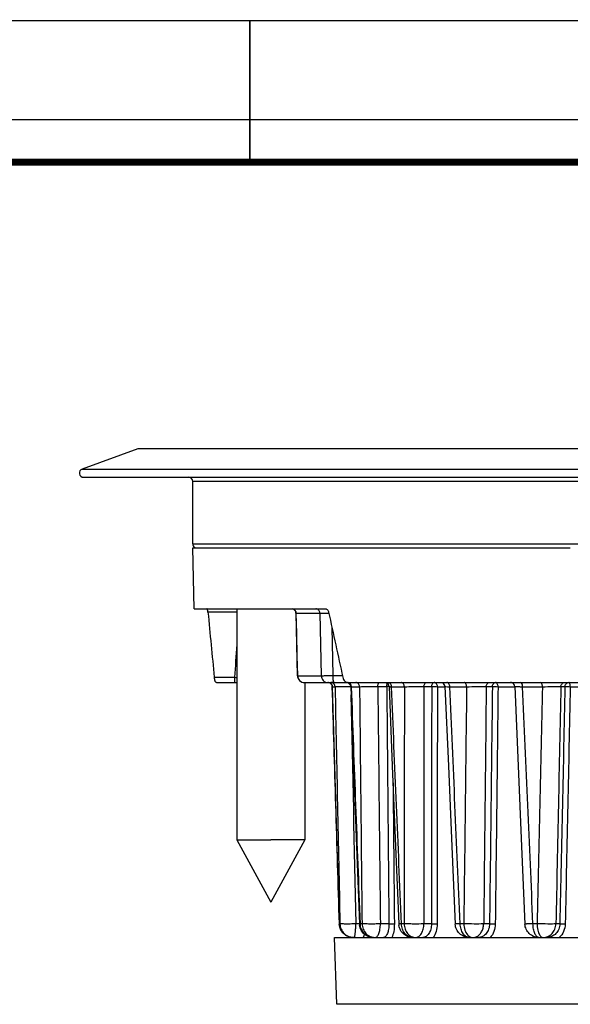
# Paper-space layout '174971_1' of a CAD drawing. Units: millimetres. Extents: x 0 to 420, y 0 to 297.
# Drawn here: x 194 to 233, y 228 to 297 of the extents above; entities that cross this region are included whole.
import ezdxf

# ---------------------------------------------------------------- set-up
doc = ezdxf.new("R2010")
doc.units = ezdxf.units.MM
doc.header["$LTSCALE"] = 23.1
doc.layers.get('0').update_dxf_attribs({"linetype": 'CONTINUOUS'})
for name, color, linetype in [('02___PRT_ALL_AXES', 7, 'CONTINUOUS'), ('3_ALL_AXES', 7, 'CONTINUOUS'), ('6_ALL_SURFS', 7, 'CONTINUOUS'), ('7_ALL_FEATURES', 7, 'CONTINUOUS')]:
    doc.layers.add(name, color=color, linetype=linetype)

psp = doc.layouts.new('174971_1')

# ---------------------------------------------------------------- linework, layer by layer
at = {"color": 7, "linetype": 'Continuous'}
for p, q in [((0, 297), (420, 297)), ((210, 287), (210, 297))]:
    psp.add_line(p, q, dxfattribs=at)
for points, const_width in [([(210, 287), (210, 297)], 0.1), ([(0, 290), (420, 290)], 0.1), ([(10.054, 287), (410, 287)], 0.5)]:
    psp.add_lwpolyline(points, dxfattribs=dict(at, const_width=const_width))
at = {"layer": '02___PRT_ALL_AXES', "color": 7, "linetype": 'Continuous'}
for p, q in [((209.063, 255.461), (209.063, 239.161)), ((213.863, 250.261), (213.863, 239.161)), ((209.063, 239.161), (211.463, 234.761)), ((209.063, 239.161), (211.463, 239.161)), ((213.863, 239.161), (211.463, 234.761)), ((213.863, 239.161), (211.463, 239.161))]:
    psp.add_line(p, q, dxfattribs=at)
at = {"layer": '3_ALL_AXES', "color": 7, "linetype": 'Continuous'}
for p, q in [((206.076, 255.461), (205.963, 259.761)), ((205.963, 259.761), (206.014, 259.761)), ((206.014, 259.761), (206.418, 259.761)), ((206.418, 259.761), (208.414, 259.761)), ((208.414, 259.761), (208.436, 259.761)), ((208.436, 259.761), (208.713, 259.761)), ((208.713, 259.761), (211.463, 259.761)), ((211.463, 259.761), (213.249, 259.761)), ((213.249, 259.761), (213.399, 259.761)), ((213.399, 259.761), (214.169, 259.761)), ((214.169, 259.761), (214.213, 259.761)), ((214.213, 259.761), (214.491, 259.761)), ((214.491, 259.761), (214.513, 259.761)), ((214.513, 259.761), (215.349, 259.761)), ((215.349, 259.761), (216.477, 259.761)), ((216.477, 259.761), (216.72, 259.761)), ((216.72, 259.761), (216.738, 259.761)), ((216.738, 259.761), (217.167, 259.761)), ((217.167, 259.761), (217.299, 259.761)), ((217.299, 259.761), (217.449, 259.761)), ((217.449, 259.761), (230.131, 259.761)), ((230.131, 259.761), (230.222, 259.761)), ((230.222, 259.761), (230.477, 259.761)), ((230.477, 259.761), (230.527, 259.761)), ((230.527, 259.761), (230.801, 259.761)), ((230.801, 259.761), (230.849, 259.761)), ((230.849, 259.761), (230.894, 259.761)), ((230.894, 259.761), (231.153, 259.761)), ((231.153, 259.761), (231.431, 259.761)), ((231.431, 259.761), (231.489, 259.761)), ((231.489, 259.761), (231.602, 259.761)), ((231.602, 259.761), (231.661, 259.761)), ((231.661, 259.761), (231.824, 259.761)), ((231.824, 259.761), (231.837, 259.761)), ((231.837, 259.761), (231.918, 259.761)), ((231.918, 259.761), (232.063, 259.761)), ((232.063, 259.761), (232.157, 259.761)), ((232.157, 259.761), (232.235, 259.761)), ((232.235, 259.761), (232.328, 259.761)), ((232.328, 259.761), (232.531, 259.761)), ((232.531, 259.761), (232.563, 259.761)), ((232.563, 259.761), (232.591, 259.761)), ((216.128, 227.551), (215.963, 232.261)), ((215.963, 232.261), (217.298, 232.261)), ((217.298, 232.261), (217.337, 232.261)), ((217.337, 232.261), (217.927, 232.261)), ((217.927, 232.261), (217.965, 232.261)), ((217.965, 232.261), (218.177, 232.261)), ((218.177, 232.261), (218.715, 232.261)), ((218.715, 232.261), (218.829, 232.261)), ((218.829, 232.261), (219.304, 232.261)), ((219.304, 232.261), (219.357, 232.261)), ((219.357, 232.261), (219.419, 232.261)), ((219.419, 232.261), (221.498, 232.261)), ((221.498, 232.261), (221.681, 232.261)), ((221.681, 232.261), (221.947, 232.261)), ((221.947, 232.261), (222.011, 232.261)), ((222.011, 232.261), (222.194, 232.261)), ((222.194, 232.261), (225.472, 232.261)), ((225.472, 232.261), (225.712, 232.261)), ((225.712, 232.261), (225.877, 232.261)), ((225.877, 232.261), (226.117, 232.261)), ((226.117, 232.261), (230.286, 232.261)), ((230.286, 232.261), (230.389, 232.261)), ((230.389, 232.261), (230.659, 232.261)), ((230.659, 232.261), (230.941, 232.261)), ((230.941, 232.261), (235.939, 232.261))]:
    psp.add_line(p, q, dxfattribs=at)
at = {"layer": '6_ALL_SURFS', "color": 9, "linetype": 'Continuous'}
for p, q in [((216.306, 233.235), (216.299, 233.233)), ((216.346, 233.235), (216.306, 233.235)), ((217.902, 233.235), (217.783, 233.235)), ((220.876, 233.235), (220.685, 233.235)), ((225.08, 233.235), (224.83, 233.235)), ((229.39, 233.219), (229.39, 233.219)), ((230.251, 233.235), (229.957, 233.235))]:
    psp.add_line(p, q, dxfattribs=at)
at = {"layer": '6_ALL_SURFS', "color": 7, "linetype": 'Continuous'}
for p, q in [((216.299, 233.233), (216.299, 233.233)), ((217.715, 233.224), (217.715, 233.224)), ((220.499, 233.22), (220.499, 233.22)), ((224.473, 233.218), (224.473, 233.218))]:
    psp.add_line(p, q, dxfattribs=at)
for points in [[(215.801, 249.97), (215.965, 244.399), (216.135, 238.699), (216.299, 233.231)], [(217.103, 249.972), (217.305, 244.393), (217.514, 238.692), (217.715, 233.224)], [(219.809, 249.974), (220.037, 244.388), (220.272, 238.688), (220.499, 233.22)], [(223.75, 249.974), (223.99, 244.386), (224.236, 238.686), (224.473, 233.218)], [(228.679, 249.974), (228.915, 244.387), (229.157, 238.687), (229.39, 233.219)]]:
    psp.add_lwpolyline(points, dxfattribs=at)
for centre, radius, start, end in [((217.293, 233.261), 0.995, 181.6254, 183.99122), ((217.301, 233.262), 1.003, 191.69703, 200.85171), ((218.713, 233.261), 0.998, 182.11765, 187.69695), ((221.497, 233.261), 0.999, 182.37242, 188.56409), ((217.297, 233.26), 0.998, 210.79789, 218.04445)]:
    psp.add_arc(centre, radius, start, end, dxfattribs=at)
at = {"layer": '6_ALL_SURFS', "color": 9, "linetype": 'Continuous'}
psp.add_arc((217.299, 233.255), 0.993, 252.31463, 269.93584, dxfattribs=at)
at = {"layer": '6_ALL_SURFS', "color": 7, "linetype": 'Continuous'}
for points, knots in [([(217.298, 232.261), (217.174, 232.261), (216.923, 232.309), (216.6, 232.513), (216.374, 232.82), (216.309, 233.068), (216.301, 233.192)], [0, 0, 0, 0, 0.250089, 0.499985, 0.749925, 1, 1, 1, 1]), ([(218.715, 232.261), (218.596, 232.261), (218.355, 232.305), (218.043, 232.492), (217.815, 232.777), (217.74, 233.009), (217.724, 233.127)], [0, 0, 0, 0, 0.249997, 0.499898, 0.749907, 1, 1, 1, 1]), ([(221.498, 232.261), (221.38, 232.261), (221.142, 232.304), (220.832, 232.487), (220.604, 232.767), (220.526, 232.996), (220.509, 233.113)], [0, 0, 0, 0, 0.249974, 0.499875, 0.749892, 1, 1, 1, 1]), ([(225.472, 232.261), (225.346, 232.261), (225.09, 232.31), (224.764, 232.521), (224.539, 232.838), (224.479, 233.092), (224.473, 233.218)], [0, 0, 0, 0, 0.249946, 0.499851, 0.74987, 1, 1, 1, 1]), ([(230.389, 232.261), (230.263, 232.261), (230.007, 232.31), (229.681, 232.521), (229.456, 232.838), (229.396, 233.092), (229.39, 233.219)], [0, 0, 0, 0, 0.249921, 0.499799, 0.749728, 1, 1, 1, 1])]:
    psp.add_open_spline(points, degree=3, knots=knots, dxfattribs=at)
at = {"layer": '6_ALL_SURFS', "color": 9, "linetype": 'Continuous'}
for points, knots in [([(216.997, 232.308), (216.9, 232.339), (216.714, 232.433), (216.492, 232.651), (216.345, 232.927), (216.308, 233.133), (216.306, 233.235)], [0, 0, 0, 0, 0.249273, 0.499057, 0.749362, 1, 1, 1, 1]), ([(216.346, 233.235), (216.35, 233.107), (216.406, 232.851), (216.628, 232.528), (216.954, 232.312), (217.21, 232.261), (217.337, 232.261)], [0, 0, 0, 0, 0.251026, 0.501408, 0.750963, 1, 1, 1, 1]), ([(217.462, 233.226), (217.333, 233.223), (217.143, 233.219), (216.898, 233.218), (216.735, 233.218), (216.595, 233.22), (216.482, 233.223), (216.403, 233.228), (216.361, 233.231), (216.346, 233.235)], [0, 0, 0, 0, 0.346851, 0.510085, 0.658165, 0.785534, 0.887283, 0.959646, 1, 1, 1, 1]), ([(217.375, 232.309), (217.383, 232.327), (217.396, 232.372), (217.419, 232.488), (217.441, 232.676), (217.458, 232.936), (217.462, 233.126), (217.462, 233.226)], [0, 0, 0, 0, 0.065214, 0.152073, 0.383808, 0.67528, 1, 1, 1, 1]), ([(217.783, 233.235), (217.773, 233.235), (217.756, 233.234), (217.734, 233.231), (217.723, 233.228), (217.715, 233.226), (217.715, 233.224)], [0, 0, 0, 0, 0.425466, 0.734882, 0.92633, 1, 1, 1, 1]), ([(218.715, 232.261), (218.595, 232.261), (218.351, 232.313), (218.044, 232.531), (217.838, 232.854), (217.786, 233.108), (217.783, 233.235)], [0, 0, 0, 0, 0.241983, 0.48865, 0.741919, 1, 1, 1, 1]), ([(217.902, 233.235), (217.905, 233.108), (217.957, 232.854), (218.162, 232.531), (218.467, 232.313), (218.71, 232.261), (218.829, 232.261)], [0, 0, 0, 0, 0.25866, 0.512182, 0.758604, 1, 1, 1, 1]), ([(219.197, 233.226), (219.07, 233.223), (218.816, 233.218), (218.455, 233.217), (218.151, 233.222), (217.973, 233.229), (217.902, 233.235)], [0, 0, 0, 0, 0.294944, 0.588121, 0.835527, 1, 1, 1, 1]), ([(218.829, 232.261), (218.854, 232.261), (218.907, 232.277), (218.975, 232.337), (219.037, 232.428), (219.09, 232.548), (219.135, 232.693), (219.181, 232.921), (219.196, 233.102), (219.197, 233.226)], [0, 0, 0, 0, 0.066218, 0.145524, 0.244456, 0.364486, 0.503915, 0.659421, 1, 1, 1, 1]), ([(220.685, 233.235), (220.658, 233.235), (220.621, 233.233), (220.575, 233.229), (220.548, 233.226), (220.528, 233.224), (220.512, 233.223), (220.505, 233.221), (220.499, 233.221), (220.499, 233.22)], [0, 0, 0, 0, 0.427889, 0.600248, 0.742958, 0.854655, 0.934839, 0.983268, 1, 1, 1, 1]), ([(221.498, 232.261), (221.393, 232.261), (221.173, 232.316), (220.907, 232.538), (220.731, 232.86), (220.688, 233.108), (220.685, 233.235)], [0, 0, 0, 0, 0.226115, 0.4667, 0.726636, 1, 1, 1, 1]), ([(220.876, 233.235), (220.879, 233.108), (220.922, 232.86), (221.096, 232.539), (221.359, 232.316), (221.577, 232.261), (221.681, 232.261)], [0, 0, 0, 0, 0.274396, 0.534816, 0.774993, 1, 1, 1, 1]), ([(222.268, 233.226), (222.022, 233.219), (221.653, 233.216), (221.189, 233.222), (220.972, 233.23), (220.876, 233.235)], [0, 0, 0, 0, 0.531829, 0.793876, 1, 1, 1, 1]), ([(221.681, 232.261), (221.719, 232.261), (221.797, 232.275), (221.908, 232.332), (222.008, 232.423), (222.13, 232.592), (222.235, 232.863), (222.266, 233.101), (222.268, 233.226)], [0, 0, 0, 0, 0.092347, 0.190804, 0.299352, 0.42002, 0.694865, 1, 1, 1, 1]), ([(224.83, 233.235), (224.804, 233.235), (224.754, 233.233), (224.683, 233.229), (224.622, 233.225), (224.571, 233.223), (224.535, 233.221), (224.511, 233.22), (224.498, 233.22), (224.488, 233.219), (224.48, 233.219), (224.476, 233.218), (224.474, 233.218), (224.473, 233.218)], [0, 0, 0, 0, 0.221964, 0.420682, 0.593265, 0.737139, 0.850849, 0.895993, 0.933116, 0.96212, 0.982961, 0.9956, 1, 1, 1, 1]), ([(225.472, 232.261), (225.431, 232.261), (225.345, 232.275), (225.178, 232.354), (224.998, 232.55), (224.866, 232.867), (224.832, 233.109), (224.83, 233.235)], [0, 0, 0, 0, 0.097809, 0.200623, 0.431798, 0.702886, 1, 1, 1, 1]), ([(225.08, 233.235), (225.083, 233.085), (225.126, 232.804), (225.258, 232.546), (225.345, 232.447)], [0, 0, 0, 0, 0.532811, 1, 1, 1, 1]), ([(226.483, 233.226), (226.258, 233.217), (225.791, 233.216), (225.323, 233.224), (225.08, 233.235)], [0, 0, 0, 0, 0.479834, 1, 1, 1, 1]), ([(225.946, 232.309), (226.024, 232.341), (226.172, 232.439), (226.341, 232.657), (226.451, 232.927), (226.48, 233.125), (226.483, 233.226)], [0, 0, 0, 0, 0.224634, 0.467783, 0.728457, 1, 1, 1, 1]), ([(229.957, 233.235), (229.917, 233.235), (229.84, 233.232), (229.73, 233.227), (229.632, 233.223), (229.55, 233.221), (229.492, 233.219), (229.453, 233.218), (229.431, 233.218), (229.415, 233.218), (229.401, 233.218), (229.395, 233.219), (229.39, 233.218), (229.39, 233.219)], [0, 0, 0, 0, 0.213963, 0.40947, 0.58185, 0.727733, 0.844392, 0.891051, 0.929648, 0.95998, 0.981855, 0.995184, 1, 1, 1, 1]), ([(230.389, 232.261), (230.361, 232.261), (230.3, 232.276), (230.218, 232.336), (230.146, 232.428), (230.082, 232.55), (230.03, 232.697), (229.975, 232.926), (229.959, 233.11), (229.957, 233.235)], [0, 0, 0, 0, 0.074368, 0.159376, 0.260988, 0.381049, 0.518372, 0.670129, 1, 1, 1, 1]), ([(230.251, 233.235), (230.253, 233.087), (230.274, 232.871), (230.348, 232.609), (230.398, 232.496), (230.427, 232.447)], [0, 0, 0, 0, 0.547715, 0.790423, 1, 1, 1, 1]), ([(231.575, 233.226), (231.498, 233.222), (231.311, 233.218), (230.869, 233.217), (230.505, 233.225), (230.251, 233.235)], [0, 0, 0, 0, 0.174277, 0.425152, 1, 1, 1, 1]), ([(230.671, 232.261), (230.787, 232.261), (231.024, 232.313), (231.32, 232.53), (231.52, 232.849), (231.571, 233.1), (231.575, 233.226)], [0, 0, 0, 0, 0.238626, 0.483924, 0.738576, 1, 1, 1, 1]), ([(217.337, 232.261), (217.345, 232.261), (217.363, 232.277), (217.37, 232.296), (217.375, 232.309)], [0, 0, 0, 0, 0.361059, 1, 1, 1, 1]), ([(225.345, 232.447), (225.358, 232.433), (225.41, 232.379), (225.471, 232.334), (225.52, 232.309)], [0, 0, 0, 0, 0.264136, 1, 1, 1, 1]), ([(225.52, 232.309), (225.535, 232.301), (225.596, 232.274), (225.663, 232.261), (225.712, 232.261)], [0, 0, 0, 0, 0.258461, 1, 1, 1, 1]), ([(225.712, 232.261), (225.732, 232.261), (225.812, 232.265), (225.891, 232.286), (225.946, 232.309)], [0, 0, 0, 0, 0.24755, 1, 1, 1, 1]), ([(230.427, 232.447), (230.436, 232.433), (230.468, 232.382), (230.508, 232.335), (230.543, 232.309)], [0, 0, 0, 0, 0.278686, 1, 1, 1, 1]), ([(230.543, 232.309), (230.553, 232.301), (230.591, 232.276), (230.638, 232.261), (230.671, 232.261)], [0, 0, 0, 0, 0.272627, 1, 1, 1, 1])]:
    psp.add_open_spline(points, degree=3, knots=knots, dxfattribs=at)
at = {"layer": '7_ALL_FEATURES', "color": 7, "linetype": 'Continuous'}
for p, q in [((202.085, 266.761), (198.161, 265.333)), ((205.713, 266.761), (202.085, 266.761)), ((205.745, 266.761), (205.713, 266.761)), ((205.885, 266.761), (205.745, 266.761)), ((206.713, 266.761), (205.885, 266.761)), ((211.463, 266.761), (206.713, 266.761)), ((216.213, 266.761), (211.463, 266.761)), ((217.182, 266.761), (216.213, 266.761)), ((217.213, 266.761), (217.182, 266.761)), ((221.613, 266.761), (217.213, 266.761)), ((259.313, 266.761), (221.613, 266.761)), ((198.263, 264.761), (205.663, 264.761)), ((205.663, 264.761), (213.349, 264.761)), ((205.963, 260.061), (205.963, 264.461)), ((213.349, 264.761), (213.699, 264.761)), ((213.699, 264.761), (215.349, 264.761)), ((215.349, 264.761), (216.999, 264.761)), ((216.999, 264.761), (217.349, 264.761)), ((217.349, 264.761), (263.578, 264.761)), ((206.076, 255.461), (208.713, 255.461)), ((208.713, 255.461), (208.73, 255.461)), ((208.73, 255.461), (211.463, 255.461)), ((211.463, 255.461), (212.94, 255.461)), ((212.94, 255.461), (212.948, 255.461)), ((212.948, 255.461), (213.149, 255.461)), ((213.149, 255.461), (213.249, 255.461)), ((213.24, 255.168), (213.24, 255.168)), ((213.249, 255.461), (213.351, 255.461)), ((213.351, 255.461), (213.372, 255.461)), ((213.372, 255.461), (214.213, 255.461)), ((214.213, 255.461), (214.648, 255.461)), ((214.648, 255.461), (215.338, 255.461)), ((207.637, 250.261), (208.918, 250.261)), ((208.918, 250.261), (209.063, 250.261)), ((213.345, 250.749), (213.345, 250.749)), ((213.845, 250.261), (213.848, 250.261)), ((213.848, 250.261), (213.985, 250.261)), ((213.985, 250.261), (215.492, 250.261)), ((215.492, 250.261), (215.898, 250.261)), ((215.507, 250.261), (215.502, 250.261)), ((215.502, 250.261), (215.502, 250.261)), ((215.502, 250.261), (215.626, 250.234)), ((215.517, 250.261), (215.503, 250.261)), ((215.503, 250.261), (215.507, 250.261)), ((215.503, 250.261), (215.503, 250.261)), ((215.507, 250.261), (215.562, 250.261)), ((215.562, 250.261), (215.627, 250.261)), ((215.627, 250.261), (215.703, 250.261)), ((215.703, 250.261), (215.898, 250.261)), ((215.793, 250.261), (215.703, 250.261)), ((215.778, 250.261), (215.703, 250.261)), ((215.703, 250.261), (215.845, 250.261)), ((215.952, 250.261), (215.73, 250.261)), ((215.898, 250.261), (216.855, 250.261)), ((216.924, 250.261), (218.61, 250.261)), ((218.61, 250.261), (219.634, 250.261)), ((219.614, 250.242), (219.614, 250.242)), ((219.634, 250.261), (235.002, 250.261)), ((215.801, 249.97), (215.801, 249.97)), ((217.103, 249.972), (217.103, 249.972)), ((219.809, 249.974), (219.809, 249.974)), ((223.75, 249.974), (223.75, 249.974)), ((228.679, 249.974), (228.679, 249.974))]:
    psp.add_line(p, q, dxfattribs=at)
at = {"layer": '7_ALL_FEATURES', "color": 9, "linetype": 'Continuous'}
for p, q in [((198.161, 265.333), (221.913, 265.333)), ((221.913, 265.333), (259.013, 265.333)), ((274.963, 264.461), (205.963, 264.461)), ((205.963, 260.061), (217.463, 260.061)), ((217.463, 260.061), (263.463, 260.061)), ((209.063, 255.239), (207.04, 255.239)), ((213.24, 255.168), (213.246, 255.169)), ((213.246, 255.169), (214.928, 255.169)), ((213.351, 250.748), (213.246, 255.169)), ((214.928, 255.169), (215.026, 250.748)), ((215.365, 255.169), (215.547, 255.168)), ((215.547, 255.168), (215.562, 255.168)), ((215.776, 254.175), (215.838, 250.753)), ((207.487, 250.632), (208.918, 250.632)), ((208.918, 250.632), (208.918, 250.261)), ((213.345, 250.749), (213.351, 250.748)), ((213.351, 250.748), (215.026, 250.748)), ((215.838, 250.753), (216.525, 250.753)), ((219.734, 250.245), (219.797, 250.252)), ((215.801, 249.97), (215.806, 249.969)), ((215.806, 249.969), (215.999, 249.969)), ((217.162, 249.969), (217.341, 249.969)), ((217.341, 249.969), (217.73, 249.969)), ((219.015, 249.972), (219.647, 249.972)), ((219.982, 249.969), (220.889, 249.969)), ((222.266, 249.972), (222.816, 249.972)), ((223.218, 249.969), (223.599, 249.969)), ((223.599, 249.969), (223.75, 249.969)), ((223.75, 249.974), (224.089, 249.969)), ((224.089, 249.969), (225.278, 249.969)), ((226.661, 249.972), (227.094, 249.972)), ((227.495, 249.969), (228.453, 249.969)), ((228.453, 249.969), (228.679, 249.969)), ((229.225, 249.969), (230.621, 249.969)), ((231.922, 249.972), (232.212, 249.972)), ((232.586, 249.969), (234.217, 249.969)), ((217.715, 233.226), (217.462, 233.226)), ((219.799, 233.226), (219.197, 233.226)), ((222.792, 233.226), (222.268, 233.226)), ((226.895, 233.226), (226.483, 233.226)), ((231.851, 233.226), (231.575, 233.226)), ((240.463, 227.551), (216.128, 227.551))]:
    psp.add_line(p, q, dxfattribs=at)
at = {"layer": '7_ALL_FEATURES', "color": 7, "linetype": 'Continuous'}
for points in [[(212.94, 255.461), (213.064, 255.434), (213.167, 255.358)], [(213.167, 255.358), (213.228, 255.246), (213.24, 255.168)], [(213.24, 255.168), (213.275, 253.714), (213.312, 252.121), (213.345, 250.749)], [(215.502, 250.261), (215.626, 250.234), (215.728, 250.158)], [(215.728, 250.158), (215.789, 250.047), (215.801, 249.97)]]:
    psp.add_lwpolyline(points, dxfattribs=at)
at = {"layer": '7_ALL_FEATURES', "color": 9, "linetype": 'Continuous'}
psp.add_lwpolyline([(223.75, 249.974), (223.761, 249.974), (223.82, 249.973), (223.925, 249.971), (224.089, 249.969)], dxfattribs=at)
at = {"layer": '7_ALL_FEATURES', "color": 7, "linetype": 'Continuous'}
for centre, radius, start, end in [((198.263, 265.051), 0.3, 110, 270), ((205.663, 264.461), 0.3, 0, 90), ((206.263, 260.061), 0.3, 180, 240.00006), ((206.263, 260.061), 0.3, 240.00006, 270), ((213.845, 250.761), 0.5, 181.35875, 270), ((216.803, 249.961), 0.3, 41.13364, 89.99822), ((219.509, 249.961), 0.3, 65.65796, 69.52533), ((219.509, 249.961), 0.3, 41.26884, 65.65796), ((223.45, 249.961), 0.3, 2.4572, 65.70561), ((228.379, 249.961), 0.3, 41.3091, 89.99996), ((216.803, 249.961), 0.3, 2.07327, 41.13364), ((219.509, 249.961), 0.3, 2.33871, 41.26884), ((228.379, 249.961), 0.3, 2.42148, 41.3091)]:
    psp.add_arc(centre, radius, start, end, dxfattribs=at)
at = {"layer": '7_ALL_FEATURES', "color": 9, "linetype": 'Continuous'}
for centre, radius, start, end in [((212.946, 255.158), 0.304, 64.92467, 82.79383), ((212.949, 255.166), 0.295, 60.47677, 64.88301), ((212.948, 255.165), 0.296, 47.8726, 60.4196), ((212.946, 255.163), 0.299, 44.26386, 47.88138), ((212.946, 255.163), 0.299, 38.73249, 44.26391), ((212.938, 255.159), 0.308, 10.55244, 20.09179), ((212.948, 255.161), 0.298, 1.5407, 10.57128), ((773.468, 216.401), 565.587, 176.29566, 176.53018), ((209.133, 258.175), 7.546, 268.36959, 269.48482), ((215.507, 249.972), 0.29, 84.66585, 89.98176), ((215.509, 249.966), 0.295, 60.51221, 64.38793), ((215.508, 249.965), 0.296, 49.50732, 60.46938), ((215.506, 249.962), 0.3, 37.89084, 49.5048), ((215.499, 249.959), 0.308, 8.21383, 21.44416), ((215.511, 249.961), 0.295, 1.5215, 8.19278), ((216.854, 249.962), 0.308, 1.41893, 4.82396), ((219.818, 243.013), 6.961, 90.06799, 91.40537), ((215.81, 232.716), 2.607, 349.92047, 351.21043), ((230.889, 233.159), 1.221, 220.22673, 227.86416)]:
    psp.add_arc(centre, radius, start, end, dxfattribs=at)
at = {"layer": '7_ALL_FEATURES', "color": 7, "linetype": 'Continuous'}
for centre, major_axis, ratio, start_param, end_param in [((240.463, 298.268), (0, 132.519), 0.266667, -4.38169, -4.34469), ((238.728, 298.268), (-18.725, 132.451), 0.226647, -4.413721, -4.376721)]:
    psp.add_ellipse(centre, major_axis=major_axis, ratio=ratio, start_param=start_param, end_param=end_param, dxfattribs=at)
for points, knots in [([(207.04, 255.239), (207.035, 255.293), (207.023, 255.366), (206.996, 255.44), (206.974, 255.461), (206.965, 255.461)], [0, 0, 0, 0, 0.677621, 0.885806, 1, 1, 1, 1]), ([(215.338, 255.461), (215.361, 255.461), (215.41, 255.449), (215.473, 255.401), (215.521, 255.328), (215.541, 255.27), (215.547, 255.239)], [0, 0, 0, 0, 0.211638, 0.445448, 0.709603, 1, 1, 1, 1]), ([(207.637, 250.261), (207.619, 250.261), (207.59, 250.282), (207.565, 250.321), (207.535, 250.385), (207.506, 250.49), (207.492, 250.581), (207.487, 250.632)], [0, 0, 0, 0, 0.129339, 0.222623, 0.338412, 0.634844, 1, 1, 1, 1]), ([(216.552, 250.632), (216.564, 250.58), (216.598, 250.482), (216.685, 250.36), (216.796, 250.281), (216.883, 250.261), (216.924, 250.261)], [0, 0, 0, 0, 0.284715, 0.545901, 0.781486, 1, 1, 1, 1])]:
    psp.add_open_spline(points, degree=3, knots=knots, dxfattribs=at)
at = {"layer": '7_ALL_FEATURES', "color": 9, "linetype": 'Continuous'}
for points in [[(213.227, 255.265), (213.216, 255.296), (213.2, 255.325), (213.18, 255.35)], [(215.637, 250.232), (215.605, 250.247), (215.569, 250.257), (215.534, 250.26)], [(215.849, 250.222), (215.805, 250.247), (215.753, 250.261), (215.703, 250.261)], [(219.614, 250.242), (219.617, 250.241), (219.621, 250.24), (219.625, 250.24)], [(215.785, 250.072), (215.774, 250.098), (215.76, 250.124), (215.743, 250.146)], [(216.306, 233.235), (216.137, 238.813), (215.97, 244.391), (215.806, 249.969)], [(215.999, 249.969), (216.113, 244.391), (216.228, 238.813), (216.346, 233.235)], [(217.783, 233.235), (217.573, 238.813), (217.367, 244.391), (217.162, 249.969)], [(217.73, 249.969), (217.785, 244.391), (217.843, 238.813), (217.902, 233.235)], [(219.015, 249.972), (219.074, 244.39), (219.134, 238.808), (219.197, 233.226)], [(219.647, 249.972), (219.696, 244.39), (219.746, 238.808), (219.799, 233.226)], [(219.68, 250.175), (219.683, 250.182), (219.686, 250.189), (219.689, 250.196)], [(220.685, 233.235), (220.449, 238.813), (220.214, 244.391), (219.982, 249.969)], [(220.889, 249.969), (220.883, 244.391), (220.878, 238.813), (220.876, 233.235)], [(222.266, 249.972), (222.265, 244.39), (222.266, 238.808), (222.268, 233.226)], [(222.816, 249.972), (222.806, 244.39), (222.798, 238.808), (222.792, 233.226)], [(223.218, 249.969), (223.21, 244.387), (223.204, 238.806), (223.199, 233.224)], [(224.83, 233.235), (224.581, 238.813), (224.334, 244.391), (224.089, 249.969)], [(225.278, 249.969), (225.21, 244.391), (225.145, 238.813), (225.08, 233.235)], [(226.661, 249.972), (226.6, 244.39), (226.54, 238.808), (226.483, 233.226)], [(227.094, 249.972), (227.026, 244.39), (226.96, 238.808), (226.895, 233.226)], [(227.495, 249.969), (227.429, 244.387), (227.365, 238.806), (227.302, 233.224)], [(229.957, 233.235), (229.712, 238.813), (229.468, 244.391), (229.225, 249.969)], [(230.621, 249.969), (230.497, 244.391), (230.374, 238.813), (230.251, 233.235)], [(231.922, 249.972), (231.806, 244.39), (231.69, 238.808), (231.575, 233.226)], [(232.212, 249.972), (232.091, 244.39), (231.97, 238.808), (231.851, 233.226)], [(232.586, 249.969), (232.467, 244.387), (232.349, 238.806), (232.232, 233.224)], [(217.124, 249.394), (217.234, 244.004), (217.347, 238.615), (217.462, 233.226)], [(220.087, 243.184), (220.118, 239.864), (220.149, 236.544), (220.181, 233.224)]]:
    psp.add_open_spline(points, degree=3, dxfattribs=at)
for points, knots in [([(214.928, 255.169), (214.927, 255.207), (214.911, 255.283), (214.849, 255.381), (214.757, 255.446), (214.684, 255.461), (214.648, 255.461)], [0, 0, 0, 0, 0.257736, 0.511286, 0.758218, 1, 1, 1, 1]), ([(214.928, 255.169), (214.953, 255.169), (215.098, 255.17), (215.244, 255.169), (215.365, 255.169)], [0, 0, 0, 0, 0.171444, 1, 1, 1, 1]), ([(213.351, 250.748), (213.352, 250.684), (213.381, 250.556), (213.492, 250.394), (213.655, 250.287), (213.784, 250.261), (213.848, 250.261)], [0, 0, 0, 0, 0.250647, 0.500906, 0.750638, 1, 1, 1, 1]), ([(215.026, 250.748), (215.132, 250.747), (215.403, 250.749), (215.674, 250.751), (215.838, 250.753)], [0, 0, 0, 0, 0.392154, 1, 1, 1, 1]), ([(215.026, 250.748), (215.027, 250.684), (215.053, 250.558), (215.157, 250.396), (215.31, 250.287), (215.432, 250.261), (215.492, 250.261)], [0, 0, 0, 0, 0.257952, 0.511211, 0.757938, 1, 1, 1, 1]), ([(215.838, 250.753), (215.839, 250.69), (215.841, 250.574), (215.852, 250.437), (215.864, 250.349), (215.874, 250.303), (215.882, 250.276), (215.893, 250.261), (215.898, 250.261)], [0, 0, 0, 0, 0.376408, 0.695133, 0.817899, 0.910493, 0.970261, 1, 1, 1, 1]), ([(215.999, 249.969), (215.998, 250.02), (215.969, 250.122), (215.893, 250.197), (215.849, 250.222)], [0, 0, 0, 0, 0.501335, 1, 1, 1, 1]), ([(217.161, 249.987), (217.155, 250.052), (217.105, 250.18), (216.983, 250.248), (216.922, 250.258)], [0, 0, 0, 0, 0.509324, 1, 1, 1, 1]), ([(217.73, 249.969), (217.729, 250.007), (217.713, 250.083), (217.653, 250.18), (217.562, 250.246), (217.49, 250.261), (217.454, 250.261)], [0, 0, 0, 0, 0.259542, 0.513859, 0.76005, 1, 1, 1, 1]), ([(219.015, 249.972), (219.016, 250.009), (219.021, 250.079), (219.04, 250.16), (219.063, 250.211), (219.085, 250.244), (219.11, 250.261), (219.125, 250.261)], [0, 0, 0, 0, 0.341397, 0.637566, 0.757963, 0.857227, 1, 1, 1, 1]), ([(219.625, 250.24), (219.627, 250.24), (219.634, 250.239), (219.642, 250.239), (219.649, 250.239)], [0, 0, 0, 0, 0.211267, 1, 1, 1, 1]), ([(219.649, 250.239), (219.651, 250.239), (219.663, 250.239), (219.675, 250.239), (219.684, 250.24)], [0, 0, 0, 0, 0.220914, 1, 1, 1, 1]), ([(219.684, 250.24), (219.688, 250.24), (219.705, 250.242), (219.721, 250.243), (219.734, 250.245)], [0, 0, 0, 0, 0.228059, 1, 1, 1, 1]), ([(219.889, 250.196), (219.882, 250.202), (219.855, 250.226), (219.822, 250.243), (219.797, 250.252)], [0, 0, 0, 0, 0.258186, 1, 1, 1, 1]), ([(220.889, 249.969), (220.888, 250.007), (220.875, 250.081), (220.824, 250.178), (220.747, 250.245), (220.682, 250.261), (220.652, 250.261)], [0, 0, 0, 0, 0.276096, 0.537795, 0.77738, 1, 1, 1, 1]), ([(222.266, 249.972), (222.267, 250.009), (222.276, 250.081), (222.312, 250.174), (222.368, 250.242), (222.419, 250.261), (222.442, 250.261)], [0, 0, 0, 0, 0.305858, 0.582106, 0.810909, 1, 1, 1, 1]), ([(222.816, 249.972), (222.817, 250.009), (222.826, 250.081), (222.863, 250.174), (222.918, 250.242), (222.969, 250.261), (222.992, 250.261)], [0, 0, 0, 0, 0.306122, 0.58194, 0.810752, 1, 1, 1, 1]), ([(223.218, 249.969), (223.218, 250.007), (223.206, 250.081), (223.157, 250.177), (223.084, 250.244), (223.022, 250.261), (222.992, 250.261)], [0, 0, 0, 0, 0.281359, 0.545077, 0.782612, 1, 1, 1, 1]), ([(224.089, 249.969), (224.088, 250.007), (224.078, 250.08), (224.037, 250.175), (223.973, 250.243), (223.917, 250.261), (223.891, 250.261)], [0, 0, 0, 0, 0.294565, 0.565222, 0.797942, 1, 1, 1, 1]), ([(225.278, 249.969), (225.277, 250.007), (225.267, 250.079), (225.23, 250.174), (225.171, 250.242), (225.118, 250.261), (225.094, 250.261)], [0, 0, 0, 0, 0.30184, 0.576228, 0.80643, 1, 1, 1, 1]), ([(226.661, 249.972), (226.662, 250.01), (226.674, 250.083), (226.724, 250.178), (226.799, 250.245), (226.862, 250.261), (226.892, 250.261)], [0, 0, 0, 0, 0.278835, 0.541684, 0.780192, 1, 1, 1, 1]), ([(227.094, 249.972), (227.095, 250.01), (227.108, 250.083), (227.157, 250.178), (227.232, 250.245), (227.295, 250.261), (227.325, 250.261)], [0, 0, 0, 0, 0.279065, 0.541561, 0.77998, 1, 1, 1, 1]), ([(227.495, 249.969), (227.494, 250.007), (227.486, 250.079), (227.451, 250.173), (227.398, 250.241), (227.348, 250.261), (227.325, 250.261)], [0, 0, 0, 0, 0.309304, 0.587065, 0.81488, 1, 1, 1, 1]), ([(229.225, 249.969), (229.224, 250.007), (229.219, 250.062), (229.202, 250.131), (229.177, 250.2), (229.131, 250.261), (229.089, 250.261)], [0, 0, 0, 0, 0.331887, 0.485648, 0.62479, 1, 1, 1, 1]), ([(230.621, 249.969), (230.62, 250.007), (230.613, 250.079), (230.59, 250.179), (230.541, 250.261), (230.501, 250.261)], [0, 0, 0, 0, 0.341416, 0.639398, 1, 1, 1, 1]), ([(231.922, 249.972), (231.925, 250.046), (231.968, 250.16), (232.088, 250.246), (232.159, 250.261), (232.194, 250.261)], [0, 0, 0, 0, 0.512116, 0.759669, 1, 1, 1, 1]), ([(232.293, 250.175), (232.317, 250.202), (232.376, 250.246), (232.448, 250.261), (232.483, 250.261)], [0, 0, 0, 0, 0.507125, 1, 1, 1, 1]), ([(232.586, 249.969), (232.586, 250.007), (232.581, 250.077), (232.563, 250.158), (232.541, 250.211), (232.522, 250.243), (232.498, 250.261), (232.483, 250.261)], [0, 0, 0, 0, 0.345384, 0.643678, 0.764292, 0.862828, 1, 1, 1, 1]), ([(215.999, 249.969), (216.043, 249.972), (216.172, 249.973), (216.416, 249.975), (216.743, 249.974), (216.984, 249.973), (217.112, 249.972)], [0, 0, 0, 0, 0.117682, 0.348017, 0.657106, 1, 1, 1, 1]), ([(217.103, 249.972), (217.103, 249.972), (217.104, 249.972), (217.107, 249.971), (217.112, 249.971), (217.121, 249.971), (217.139, 249.97), (217.153, 249.969), (217.162, 249.969)], [0, 0, 0, 0, 0.016745, 0.064469, 0.1436, 0.253949, 0.566811, 1, 1, 1, 1]), ([(217.73, 249.969), (217.908, 249.974), (218.337, 249.974), (218.765, 249.974), (219.015, 249.972)], [0, 0, 0, 0, 0.416256, 1, 1, 1, 1]), ([(219.647, 249.972), (219.647, 249.981), (219.648, 250.018), (219.652, 250.054), (219.656, 250.081)], [0, 0, 0, 0, 0.255071, 1, 1, 1, 1]), ([(219.656, 250.081), (219.658, 250.09), (219.663, 250.122), (219.672, 250.153), (219.68, 250.175)], [0, 0, 0, 0, 0.26951, 1, 1, 1, 1]), ([(219.809, 249.974), (219.809, 249.973), (219.815, 249.974), (219.821, 249.972), (219.836, 249.973), (219.855, 249.972), (219.879, 249.971), (219.922, 249.97), (219.957, 249.97), (219.982, 249.969)], [0, 0, 0, 0, 0.016256, 0.064473, 0.144475, 0.255828, 0.398071, 0.570404, 1, 1, 1, 1]), ([(219.982, 249.969), (219.981, 250.012), (219.965, 250.096), (219.918, 250.168), (219.889, 250.196)], [0, 0, 0, 0, 0.51434, 1, 1, 1, 1]), ([(220.889, 249.969), (221.105, 249.973), (221.564, 249.975), (222.023, 249.974), (222.266, 249.972)], [0, 0, 0, 0, 0.471379, 1, 1, 1, 1]), ([(222.816, 249.972), (222.886, 249.974), (223.02, 249.974), (223.154, 249.972), (223.218, 249.969)], [0, 0, 0, 0, 0.521983, 1, 1, 1, 1]), ([(225.278, 249.969), (225.518, 249.972), (225.979, 249.975), (226.441, 249.974), (226.661, 249.972)], [0, 0, 0, 0, 0.522608, 1, 1, 1, 1]), ([(227.094, 249.972), (227.157, 249.974), (227.291, 249.974), (227.425, 249.972), (227.495, 249.969)], [0, 0, 0, 0, 0.472966, 1, 1, 1, 1]), ([(228.679, 249.974), (228.679, 249.975), (228.684, 249.973), (228.689, 249.975), (228.702, 249.974), (228.718, 249.974), (228.739, 249.974), (228.775, 249.974), (228.831, 249.973), (228.911, 249.973), (229.004, 249.972), (229.111, 249.97), (229.186, 249.97), (229.225, 249.969)], [0, 0, 0, 0, 0.004326, 0.017282, 0.038834, 0.068855, 0.107178, 0.153638, 0.270077, 0.415856, 0.588331, 0.78447, 1, 1, 1, 1]), ([(230.621, 249.969), (230.871, 249.972), (231.305, 249.974), (231.739, 249.975), (231.922, 249.972)], [0, 0, 0, 0, 0.576816, 1, 1, 1, 1]), ([(232.212, 249.972), (232.213, 250.009), (232.228, 250.084), (232.268, 250.148), (232.293, 250.175)], [0, 0, 0, 0, 0.506355, 1, 1, 1, 1]), ([(232.212, 249.972), (232.264, 249.975), (232.389, 249.974), (232.514, 249.972), (232.586, 249.969)], [0, 0, 0, 0, 0.420306, 1, 1, 1, 1]), ([(219.799, 233.226), (219.801, 233.102), (219.789, 232.92), (219.741, 232.692), (219.694, 232.547), (219.636, 232.427), (219.571, 232.336), (219.499, 232.277), (219.444, 232.261), (219.419, 232.261)], [0, 0, 0, 0, 0.337536, 0.491965, 0.630966, 0.751337, 0.851426, 0.93236, 1, 1, 1, 1]), ([(219.799, 233.226), (219.873, 233.228), (220, 233.229), (220.127, 233.228), (220.181, 233.224)], [0, 0, 0, 0, 0.578012, 1, 1, 1, 1]), ([(220.181, 233.224), (220.183, 233.046), (220.158, 232.717), (220.07, 232.396), (220.006, 232.26)], [0, 0, 0, 0, 0.543001, 1, 1, 1, 1]), ([(222.792, 233.226), (222.793, 233.101), (222.765, 232.862), (222.656, 232.59), (222.529, 232.423), (222.426, 232.332), (222.313, 232.275), (222.232, 232.261), (222.194, 232.261)], [0, 0, 0, 0, 0.302461, 0.576234, 0.697464, 0.80714, 0.906804, 1, 1, 1, 1]), ([(222.792, 233.226), (222.863, 233.229), (222.999, 233.229), (223.135, 233.227), (223.199, 233.224)], [0, 0, 0, 0, 0.524798, 1, 1, 1, 1]), ([(223.199, 233.224), (223.199, 233.044), (223.155, 232.705), (223.015, 232.388), (222.921, 232.26)], [0, 0, 0, 0, 0.530144, 1, 1, 1, 1]), ([(226.895, 233.226), (226.894, 233.101), (226.854, 232.854), (226.684, 232.536), (226.429, 232.317), (226.217, 232.261), (226.117, 232.261)], [0, 0, 0, 0, 0.277154, 0.539018, 0.778711, 1, 1, 1, 1]), ([(226.895, 233.226), (226.96, 233.229), (227.095, 233.229), (227.231, 233.227), (227.302, 233.224)], [0, 0, 0, 0, 0.474895, 1, 1, 1, 1]), ([(227.302, 233.224), (227.3, 233.043), (227.238, 232.691), (227.054, 232.382), (226.937, 232.26)], [0, 0, 0, 0, 0.517155, 1, 1, 1, 1]), ([(231.851, 233.226), (231.849, 233.1), (231.798, 232.848), (231.596, 232.529), (231.296, 232.313), (231.057, 232.261), (230.941, 232.261)], [0, 0, 0, 0, 0.260256, 0.514621, 0.760744, 1, 1, 1, 1]), ([(232.232, 233.224), (232.228, 233.042), (232.151, 232.681), (231.935, 232.378), (231.804, 232.26)], [0, 0, 0, 0, 0.507006, 1, 1, 1, 1]), ([(231.851, 233.226), (231.904, 233.229), (232.032, 233.229), (232.159, 233.226), (232.232, 233.224)], [0, 0, 0, 0, 0.421618, 1, 1, 1, 1]), ([(218.063, 232.513), (218.057, 232.477), (218.045, 232.414), (218.021, 232.334), (218, 232.284), (217.976, 232.261), (217.966, 232.261)], [0, 0, 0, 0, 0.395567, 0.694842, 0.892552, 1, 1, 1, 1])]:
    psp.add_open_spline(points, degree=3, knots=knots, dxfattribs=at)

doc.saveas('drawing.dxf')
